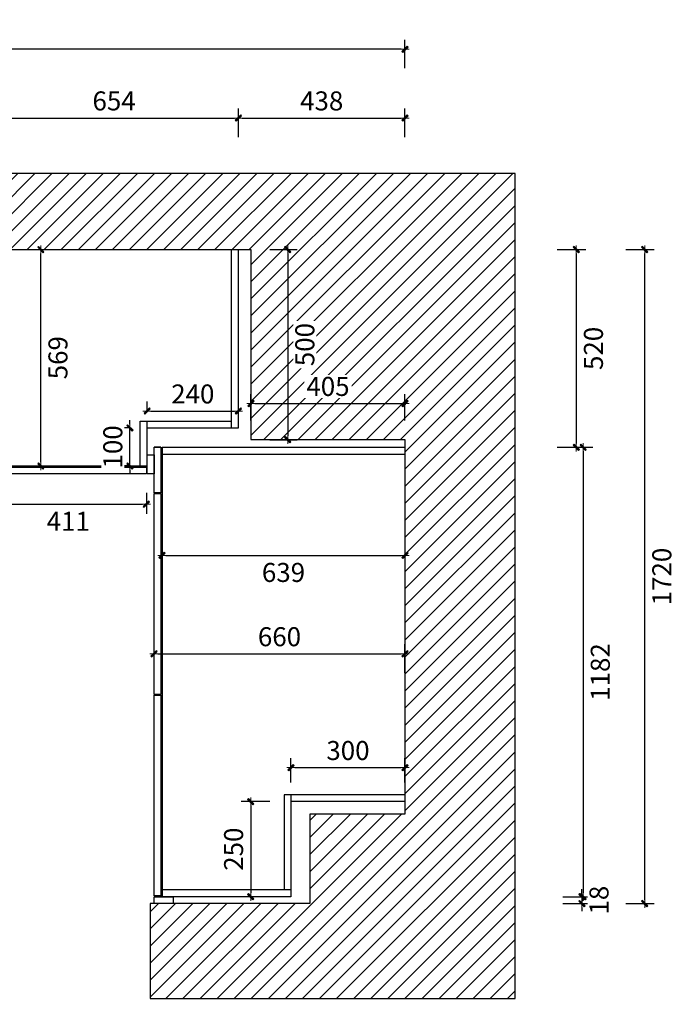
# Model space of a CAD drawing. Units: millimetres. Extents: x 898860 to 913131, y -64395 to -58354.
# Drawn here: x 901235 to 902957, y -60977 to -58387 of the extents above; entities that cross this region are included whole.
import ezdxf

# ---------------------------------------------------------------- set-up
doc = ezdxf.new("R2010")
doc.units = ezdxf.units.MM
doc.layers.add('HAT【填充】', color=250, linetype='Continuous')
doc.styles.add('CCD_DIM', font='ARCHS.SHX')
doc.dimstyles.new('留白1：15', dxfattribs={"dimscale": 50, "dimtxt": 1.2, "dimasz": 0.2, "dimexe": 0.5, "dimexo": 1, "dimgap": 0.4, "dimtad": 2, "dimdec": 0, "dimrnd": 0.1, "dimdsep": 46, "dimtxsty": 'CCD_DIM', "dimblk": 'WS-cj', "dimcen": 1, "dimclrd": 44, "dimclre": 44, "dimclrt": 50, "dimadec": 1, "dimazin": 2, "dimtfac": 1, "dimtdec": 0, "dimtix": 1, "dimtmove": 2, "dimatfit": 3, "dimldrblk": '箭头', "dimfxl": 1.2, "dimfxlon": 1, "dimtolj": 1, "dimarcsym": 0})

# ---------------------------------------------------------------- blocks, each defined once
blk = doc.blocks.new('WS-cj')
blk.add_hatch(color=2).paths.add_polyline_path([(0.59, 0.82), (-0.82, -0.59), (-0.59, -0.82), (0.82, 0.59)])
at = {"color": 2, "linetype": 'ByBlock', "lineweight": 0}
for p, q in [((-1.1, 0), (0, 0)), ((0, 0), (1.1, 0))]:
    blk.add_line(p, q, dxfattribs=at)
at = {"color": 2}
blk.add_lwpolyline([(0.59, 0.82), (-0.82, -0.59), (-0.59, -0.82), (0.82, 0.59)], close=True, dxfattribs=at)
blk = doc.blocks.new('*D193')
at = {"layer": 'Defpoints', "color": 0, "transparency": 16777216}
for p in [(901810.6, -58645.8), (901810.6, -59416.5), (901156.6, -59461.8)]:
    blk.add_point(p, dxfattribs=at)
at = {"layer": 'HAT【填充】', "color": 44, "lineweight": -2, "transparency": 16777216}
for p, q in [((901156.6, -58695.8), (901156.6, -58620.8)), ((901810.6, -58695.8), (901810.6, -58620.8))]:
    blk.add_line(p, q, dxfattribs=at)
at = {"layer": 'HAT【填充】', "color": 44, "linetype": 'Continuous', "lineweight": -2, "transparency": 16777216}
blk.add_line((901166.6, -58645.8), (901800.6, -58645.8), dxfattribs=at)
at = {"layer": 'HAT【填充】', "color": 44, "lineweight": -2, "transparency": 16777216, "xscale": 10, "yscale": 10, "zscale": 10, "rotation": 180}
blk.add_blockref('WS-cj', (901156.6, -58645.8), dxfattribs=at)
at = {"layer": 'HAT【填充】', "color": 44, "lineweight": -2, "transparency": 16777216, "xscale": 10, "yscale": 10, "zscale": 10}
blk.add_blockref('WS-cj', (901810.6, -58645.8), dxfattribs=at)
at = {"layer": 'HAT【填充】', "color": 50, "transparency": 16777216, "insert": (901483.6, -58600.8), "char_height": 50, "attachment_point": 5, "style": 'CCD_DIM', "bg_fill": 3, "box_fill_scale": 1.1, "bg_fill_color": 256, "bg_fill_true_color": 13158600, "bg_fill_transparency": 0}
blk.add_mtext('\\A1;654', dxfattribs=at)
blk = doc.blocks.new('箭头')
at = {"color": 50}
for p, q in [((-0.37, 0), (-2.13, 0)), ((-1.44, 1.15), (-1.09, 1.44)), ((-1.44, 1.15), (-0.37, 0)), ((-1.44, -1.15), (-0.37, 0)), ((-1.09, 1.44), (0, 0)), ((-1.09, -1.44), (0, 0)), ((-1.44, -1.15), (-1.09, -1.44))]:
    blk.add_line(p, q, dxfattribs=at)
for points in [[(-1.44, 1.15), (-1.09, 1.44), (-0.37, 0), (0, 0)], [(-1.44, -1.15), (-1.09, -1.44), (-0.37, 0), (0, 0)]]:
    blk.add_solid(points, dxfattribs=at)
blk = doc.blocks.new('*D194')
at = {"layer": 'Defpoints', "color": 0, "transparency": 16777216}
for p in [(902248.6, -58645.8), (901810.6, -59460.7), (902248.6, -59491.7)]:
    blk.add_point(p, dxfattribs=at)
at = {"layer": 'HAT【填充】', "color": 44, "lineweight": -2, "transparency": 16777216}
for p, q in [((901810.6, -58695.8), (901810.6, -58620.8)), ((902248.6, -58695.8), (902248.6, -58620.8))]:
    blk.add_line(p, q, dxfattribs=at)
at = {"layer": 'HAT【填充】', "color": 44, "linetype": 'Continuous', "lineweight": -2, "transparency": 16777216}
blk.add_line((901820.6, -58645.8), (902238.6, -58645.8), dxfattribs=at)
at = {"layer": 'HAT【填充】', "color": 44, "lineweight": -2, "transparency": 16777216, "xscale": 10, "yscale": 10, "zscale": 10, "rotation": 180}
blk.add_blockref('WS-cj', (901810.6, -58645.8), dxfattribs=at)
at = {"layer": 'HAT【填充】', "color": 44, "lineweight": -2, "transparency": 16777216, "xscale": 10, "yscale": 10, "zscale": 10}
blk.add_blockref('WS-cj', (902248.6, -58645.8), dxfattribs=at)
at = {"layer": 'HAT【填充】', "color": 50, "transparency": 16777216, "insert": (902029.6, -58600.8), "char_height": 50, "attachment_point": 5, "style": 'CCD_DIM', "bg_fill": 3, "box_fill_scale": 1.1, "bg_fill_color": 256, "bg_fill_true_color": 13158600, "bg_fill_transparency": 0}
blk.add_mtext('\\A1;438', dxfattribs=at)
blk = doc.blocks.new('*D195')
at = {"layer": 'Defpoints', "color": 0, "transparency": 16777216}
for p in [(899338.6, -58465), (899338.6, -59666.3), (902248.6, -59666.3)]:
    blk.add_point(p, dxfattribs=at)
at = {"layer": 'HAT【填充】', "color": 44, "lineweight": -2, "transparency": 16777216}
for p, q in [((899338.6, -58515), (899338.6, -58440)), ((902248.6, -58515), (902248.6, -58440))]:
    blk.add_line(p, q, dxfattribs=at)
at = {"layer": 'HAT【填充】', "color": 44, "linetype": 'Continuous', "lineweight": -2, "transparency": 16777216}
blk.add_line((902238.6, -58465), (899348.6, -58465), dxfattribs=at)
at = {"layer": 'HAT【填充】', "color": 44, "lineweight": -2, "transparency": 16777216, "xscale": 10, "yscale": 10, "zscale": 10, "rotation": 180}
blk.add_blockref('WS-cj', (899338.6, -58465), dxfattribs=at)
at = {"layer": 'HAT【填充】', "color": 44, "lineweight": -2, "transparency": 16777216, "xscale": 10, "yscale": 10, "zscale": 10}
blk.add_blockref('WS-cj', (902248.6, -58465), dxfattribs=at)
at = {"layer": 'HAT【填充】', "color": 50, "transparency": 16777216, "insert": (900769.6, -58420), "char_height": 50, "attachment_point": 5, "style": 'CCD_DIM', "bg_fill": 3, "box_fill_scale": 1.1, "bg_fill_color": 256, "bg_fill_true_color": 13158600, "bg_fill_transparency": 0}
blk.add_mtext('\\A1;2910', dxfattribs=at)
blk = doc.blocks.new('*D196')
at = {"layer": 'Defpoints', "color": 0, "transparency": 16777216}
for p in [(901663, -58991.7), (901597.6, -59511.7), (902699.2, -59511.7)]:
    blk.add_point(p, dxfattribs=at)
at = {"layer": 'HAT【填充】', "color": 44, "lineweight": -2, "transparency": 16777216}
for p, q in [((902649.2, -58991.7), (902724.2, -58991.7)), ((902649.2, -59511.7), (902724.2, -59511.7))]:
    blk.add_line(p, q, dxfattribs=at)
at = {"layer": 'HAT【填充】', "color": 44, "linetype": 'Continuous', "lineweight": -2, "transparency": 16777216}
blk.add_line((902699.2, -59001.7), (902699.2, -59501.7), dxfattribs=at)
at = {"layer": 'HAT【填充】', "color": 44, "lineweight": -2, "transparency": 16777216, "xscale": 10, "yscale": 10, "zscale": 10}
for p, rotation in [((902699.2, -58991.7), 90), ((902699.2, -59511.7), 270)]:
    blk.add_blockref('WS-cj', p, dxfattribs=dict(at, rotation=rotation))
at = {"layer": 'HAT【填充】', "color": 50, "transparency": 16777216, "insert": (902744.2, -59251.7), "char_height": 50, "attachment_point": 5, "rotation": 90, "style": 'CCD_DIM', "bg_fill": 3, "box_fill_scale": 1.1, "bg_fill_color": 256, "bg_fill_true_color": 13158600, "bg_fill_transparency": 0}
blk.add_mtext('\\A1;520', dxfattribs=at)
blk = doc.blocks.new('*D197')
at = {"layer": 'Defpoints', "color": 0, "transparency": 16777216}
for p in [(902034.1, -59511.7), (901948.6, -60693.7), (902717.2, -60693.7)]:
    blk.add_point(p, dxfattribs=at)
at = {"layer": 'HAT【填充】', "color": 44, "lineweight": -2, "transparency": 16777216}
for p, q in [((902667.2, -59511.7), (902742.2, -59511.7)), ((902667.2, -60693.7), (902742.2, -60693.7))]:
    blk.add_line(p, q, dxfattribs=at)
at = {"layer": 'HAT【填充】', "color": 44, "linetype": 'Continuous', "lineweight": -2, "transparency": 16777216}
blk.add_line((902717.2, -59521.7), (902717.2, -60683.7), dxfattribs=at)
at = {"layer": 'HAT【填充】', "color": 44, "lineweight": -2, "transparency": 16777216, "xscale": 10, "yscale": 10, "zscale": 10}
for p, rotation in [((902717.2, -59511.7), 90), ((902717.2, -60693.7), 270)]:
    blk.add_blockref('WS-cj', p, dxfattribs=dict(at, rotation=rotation))
at = {"layer": 'HAT【填充】', "color": 50, "transparency": 16777216, "insert": (902762.2, -60102.7), "char_height": 50, "attachment_point": 5, "rotation": 90, "style": 'CCD_DIM', "bg_fill": 3, "box_fill_scale": 1.1, "bg_fill_color": 256, "bg_fill_true_color": 13158600, "bg_fill_transparency": 0}
blk.add_mtext('\\A1;1182', dxfattribs=at)
blk = doc.blocks.new('*D198')
at = {"layer": 'Defpoints', "color": 0, "transparency": 16777216}
for p in [(901719.5, -60693.7), (901788.6, -60711.7), (902713.8, -60711.7)]:
    blk.add_point(p, dxfattribs=at)
at = {"layer": 'HAT【填充】', "color": 44, "lineweight": -2, "transparency": 16777216}
for p, q in [((902663.8, -60693.7), (902738.8, -60693.7)), ((902663.8, -60711.7), (902738.8, -60711.7))]:
    blk.add_line(p, q, dxfattribs=at)
at = {"layer": 'HAT【填充】', "color": 44, "linetype": 'Continuous', "lineweight": -2, "transparency": 16777216}
for p, q in [((902713.8, -60683.7), (902713.8, -60673.7)), ((902713.8, -60693.7), (902713.8, -60711.7)), ((902713.8, -60721.7), (902713.8, -60731.7))]:
    blk.add_line(p, q, dxfattribs=at)
at = {"layer": 'HAT【填充】', "color": 44, "lineweight": -2, "transparency": 16777216, "xscale": 10, "yscale": 10, "zscale": 10}
for p, rotation in [((902713.8, -60693.7), 270), ((902713.8, -60711.7), 90)]:
    blk.add_blockref('WS-cj', p, dxfattribs=dict(at, rotation=rotation))
at = {"layer": 'HAT【填充】', "color": 50, "transparency": 16777216, "insert": (902758.8, -60702.7), "char_height": 50, "attachment_point": 5, "rotation": 90, "style": 'CCD_DIM', "bg_fill": 3, "box_fill_scale": 1.1, "bg_fill_color": 256, "bg_fill_true_color": 13158600, "bg_fill_transparency": 0}
blk.add_mtext('\\A1;18', dxfattribs=at)
blk = doc.blocks.new('*D199')
at = {"layer": 'Defpoints', "color": 0, "transparency": 16777216}
for p in [(901588.6, -58991.7), (902879, -58991.7), (901588.6, -60711.7)]:
    blk.add_point(p, dxfattribs=at)
at = {"layer": 'HAT【填充】', "color": 44, "lineweight": -2, "transparency": 16777216}
for p, q in [((902829, -58991.7), (902904, -58991.7)), ((902829, -60711.7), (902904, -60711.7))]:
    blk.add_line(p, q, dxfattribs=at)
at = {"layer": 'HAT【填充】', "color": 44, "linetype": 'Continuous', "lineweight": -2, "transparency": 16777216}
blk.add_line((902879, -60701.7), (902879, -59001.7), dxfattribs=at)
at = {"layer": 'HAT【填充】', "color": 44, "lineweight": -2, "transparency": 16777216, "xscale": 10, "yscale": 10, "zscale": 10}
for p, rotation in [((902879, -58991.7), 90), ((902879, -60711.7), 270)]:
    blk.add_blockref('WS-cj', p, dxfattribs=dict(at, rotation=rotation))
at = {"layer": 'HAT【填充】', "color": 50, "transparency": 16777216, "insert": (902924, -59851.7), "char_height": 50, "attachment_point": 5, "rotation": 90, "style": 'CCD_DIM', "bg_fill": 3, "box_fill_scale": 1.1, "bg_fill_color": 256, "bg_fill_true_color": 13158600, "bg_fill_transparency": 0}
blk.add_mtext('\\A1;1720', dxfattribs=at)
blk = doc.blocks.new('*D180')
at = {"layer": 'Defpoints', "color": 0, "transparency": 16777216}
for p in [(901948.6, -60443.7), (901842.9, -60693.7), (901948.6, -60693.7)]:
    blk.add_point(p, dxfattribs=at)
at = {"layer": 'HAT【填充】', "color": 44, "lineweight": -2, "transparency": 16777216}
for p, q in [((901892.9, -60443.7), (901817.9, -60443.7)), ((901892.9, -60693.7), (901817.9, -60693.7))]:
    blk.add_line(p, q, dxfattribs=at)
at = {"layer": 'HAT【填充】', "color": 44, "linetype": 'Continuous', "lineweight": -2, "transparency": 16777216}
blk.add_line((901842.9, -60453.7), (901842.9, -60683.7), dxfattribs=at)
at = {"layer": 'HAT【填充】', "color": 44, "lineweight": -2, "transparency": 16777216, "xscale": 10, "yscale": 10, "zscale": 10}
for p, rotation in [((901842.9, -60443.7), 90), ((901842.9, -60693.7), 270)]:
    blk.add_blockref('WS-cj', p, dxfattribs=dict(at, rotation=rotation))
at = {"layer": 'HAT【填充】', "color": 50, "transparency": 16777216, "insert": (901797.9, -60568.7), "char_height": 50, "attachment_point": 5, "rotation": 90, "style": 'CCD_DIM', "bg_fill": 3, "box_fill_scale": 1.1, "bg_fill_color": 256, "bg_fill_true_color": 13158600, "bg_fill_transparency": 0}
blk.add_mtext('\\A1;250', dxfattribs=at)
blk = doc.blocks.new('*D171')
at = {"layer": 'Defpoints', "color": 0, "transparency": 16777216}
for p in [(902248.6, -60354.2), (901948.6, -60443.7), (902248.6, -60443.7)]:
    blk.add_point(p, dxfattribs=at)
at = {"layer": 'HAT【填充】', "color": 44, "lineweight": -2, "transparency": 16777216}
for p, q in [((901948.6, -60393.7), (901948.6, -60329.2)), ((902248.6, -60393.7), (902248.6, -60329.2))]:
    blk.add_line(p, q, dxfattribs=at)
at = {"layer": 'HAT【填充】', "color": 44, "linetype": 'Continuous', "lineweight": -2, "transparency": 16777216}
blk.add_line((901958.6, -60354.2), (902238.6, -60354.2), dxfattribs=at)
at = {"layer": 'HAT【填充】', "color": 44, "lineweight": -2, "transparency": 16777216, "xscale": 10, "yscale": 10, "zscale": 10, "rotation": 180}
blk.add_blockref('WS-cj', (901948.6, -60354.2), dxfattribs=at)
at = {"layer": 'HAT【填充】', "color": 44, "lineweight": -2, "transparency": 16777216, "xscale": 10, "yscale": 10, "zscale": 10}
blk.add_blockref('WS-cj', (902248.6, -60354.2), dxfattribs=at)
at = {"layer": 'HAT【填充】', "color": 50, "transparency": 16777216, "insert": (902098.6, -60309.2), "char_height": 50, "attachment_point": 5, "style": 'CCD_DIM', "bg_fill": 3, "box_fill_scale": 1.1, "bg_fill_color": 256, "bg_fill_true_color": 13158600, "bg_fill_transparency": 0}
blk.add_mtext('\\A1;300', dxfattribs=at)
blk = doc.blocks.new('*D181')
at = {"layer": 'Defpoints', "color": 0, "transparency": 16777216}
for p in [(901525.2, -59460.7), (901570.6, -59460.7), (901570.6, -59560.7)]:
    blk.add_point(p, dxfattribs=at)
at = {"layer": 'HAT【填充】', "color": 44, "linetype": 'Continuous', "lineweight": -2, "transparency": 16777216}
for p, q in [((901525.2, -59450.7), (901525.2, -59440.7)), ((901525.2, -59560.7), (901525.2, -59460.7)), ((901525.2, -59570.7), (901525.2, -59580.7))]:
    blk.add_line(p, q, dxfattribs=at)
at = {"layer": 'HAT【填充】', "color": 44, "lineweight": -2, "transparency": 16777216}
for p, q in [((901525.2, -59460.7), (901500.2, -59460.7)), ((901525.2, -59560.7), (901500.2, -59560.7))]:
    blk.add_line(p, q, dxfattribs=at)
at = {"layer": 'HAT【填充】', "color": 44, "lineweight": -2, "transparency": 16777216, "xscale": 10, "yscale": 10, "zscale": 10}
for p, rotation in [((901525.2, -59460.7), 270), ((901525.2, -59560.7), 90)]:
    blk.add_blockref('WS-cj', p, dxfattribs=dict(at, rotation=rotation))
at = {"layer": 'HAT【填充】', "color": 50, "transparency": 16777216, "insert": (901480.2, -59510.7), "char_height": 50, "attachment_point": 5, "rotation": 90, "style": 'CCD_DIM', "bg_fill": 3, "box_fill_scale": 1.1, "bg_fill_color": 256, "bg_fill_true_color": 13158600, "bg_fill_transparency": 0}
blk.add_mtext('\\A1;100', dxfattribs=at)
blk = doc.blocks.new('*D172')
at = {"layer": 'Defpoints', "color": 0, "transparency": 16777216}
for p in [(901810.6, -59416.5), (901570.6, -59460.7), (901810.6, -59460.7)]:
    blk.add_point(p, dxfattribs=at)
at = {"layer": 'HAT【填充】', "color": 44, "lineweight": -2, "transparency": 16777216}
for p, q in [((901570.6, -59416.5), (901570.6, -59391.5)), ((901810.6, -59416.5), (901810.6, -59391.5))]:
    blk.add_line(p, q, dxfattribs=at)
at = {"layer": 'HAT【填充】', "color": 44, "linetype": 'Continuous', "lineweight": -2, "transparency": 16777216}
blk.add_line((901580.6, -59416.5), (901800.6, -59416.5), dxfattribs=at)
at = {"layer": 'HAT【填充】', "color": 44, "lineweight": -2, "transparency": 16777216, "xscale": 10, "yscale": 10, "zscale": 10, "rotation": 180}
blk.add_blockref('WS-cj', (901570.6, -59416.5), dxfattribs=at)
at = {"layer": 'HAT【填充】', "color": 44, "lineweight": -2, "transparency": 16777216, "xscale": 10, "yscale": 10, "zscale": 10}
blk.add_blockref('WS-cj', (901810.6, -59416.5), dxfattribs=at)
at = {"layer": 'HAT【填充】', "color": 50, "transparency": 16777216, "insert": (901690.6, -59371.5), "char_height": 50, "attachment_point": 5, "style": 'CCD_DIM', "bg_fill": 3, "box_fill_scale": 1.1, "bg_fill_color": 256, "bg_fill_true_color": 13158600, "bg_fill_transparency": 0}
blk.add_mtext('\\A1;240', dxfattribs=at)
blk = doc.blocks.new('*D182')
at = {"layer": 'Defpoints', "color": 0, "transparency": 16777216}
for p in [(902248.6, -59396.7), (901843.6, -59491.7), (902248.6, -59491.7)]:
    blk.add_point(p, dxfattribs=at)
at = {"layer": 'HAT【填充】', "color": 44, "lineweight": -2, "transparency": 16777216}
for p, q in [((901843.6, -59441.7), (901843.6, -59371.7)), ((902248.6, -59441.7), (902248.6, -59371.7))]:
    blk.add_line(p, q, dxfattribs=at)
at = {"layer": 'HAT【填充】', "color": 44, "linetype": 'Continuous', "lineweight": -2, "transparency": 16777216}
blk.add_line((901853.6, -59396.7), (902238.6, -59396.7), dxfattribs=at)
at = {"layer": 'HAT【填充】', "color": 44, "lineweight": -2, "transparency": 16777216, "xscale": 10, "yscale": 10, "zscale": 10, "rotation": 180}
blk.add_blockref('WS-cj', (901843.6, -59396.7), dxfattribs=at)
at = {"layer": 'HAT【填充】', "color": 44, "lineweight": -2, "transparency": 16777216, "xscale": 10, "yscale": 10, "zscale": 10}
blk.add_blockref('WS-cj', (902248.6, -59396.7), dxfattribs=at)
at = {"layer": 'HAT【填充】', "color": 50, "transparency": 16777216, "insert": (902046.1, -59351.7), "char_height": 50, "attachment_point": 5, "style": 'CCD_DIM', "bg_fill": 3, "box_fill_scale": 1.1, "bg_fill_color": 256, "bg_fill_true_color": 13158600, "bg_fill_transparency": 0}
blk.add_mtext('\\A1;405', dxfattribs=at)
blk = doc.blocks.new('*D183')
at = {"layer": 'Defpoints', "color": 0, "transparency": 16777216}
for p in [(901843.6, -58991.7), (901843.6, -59491.7), (901940.2, -59491.7)]:
    blk.add_point(p, dxfattribs=at)
at = {"layer": 'HAT【填充】', "color": 44, "lineweight": -2, "transparency": 16777216}
for p, q in [((901893.6, -58991.7), (901965.2, -58991.7)), ((901893.6, -59491.7), (901965.2, -59491.7))]:
    blk.add_line(p, q, dxfattribs=at)
at = {"layer": 'HAT【填充】', "color": 44, "linetype": 'Continuous', "lineweight": -2, "transparency": 16777216}
blk.add_line((901940.2, -59001.7), (901940.2, -59481.7), dxfattribs=at)
at = {"layer": 'HAT【填充】', "color": 44, "lineweight": -2, "transparency": 16777216, "xscale": 10, "yscale": 10, "zscale": 10}
for p, rotation in [((901940.2, -58991.7), 90), ((901940.2, -59491.7), 270)]:
    blk.add_blockref('WS-cj', p, dxfattribs=dict(at, rotation=rotation))
at = {"layer": 'HAT【填充】', "color": 50, "transparency": 16777216, "insert": (901985.2, -59241.7), "char_height": 50, "attachment_point": 5, "rotation": 90, "style": 'CCD_DIM', "bg_fill": 3, "box_fill_scale": 1.1, "bg_fill_color": 256, "bg_fill_true_color": 13158600, "bg_fill_transparency": 0}
blk.add_mtext('\\A1;500', dxfattribs=at)
blk = doc.blocks.new('*D184')
at = {"layer": 'Defpoints', "color": 0, "transparency": 16777216}
for p in [(902248.6, -60054.9), (901588.6, -60321.8), (902248.6, -60321.8)]:
    blk.add_point(p, dxfattribs=at)
at = {"layer": 'HAT【填充】', "color": 44, "lineweight": -2, "transparency": 16777216}
for p, q in [((901588.6, -60104.9), (901588.6, -60029.9)), ((902248.6, -60104.9), (902248.6, -60029.9))]:
    blk.add_line(p, q, dxfattribs=at)
at = {"layer": 'HAT【填充】', "color": 44, "linetype": 'Continuous', "lineweight": -2, "transparency": 16777216}
blk.add_line((901598.6, -60054.9), (902238.6, -60054.9), dxfattribs=at)
at = {"layer": 'HAT【填充】', "color": 44, "lineweight": -2, "transparency": 16777216, "xscale": 10, "yscale": 10, "zscale": 10, "rotation": 180}
blk.add_blockref('WS-cj', (901588.6, -60054.9), dxfattribs=at)
at = {"layer": 'HAT【填充】', "color": 44, "lineweight": -2, "transparency": 16777216, "xscale": 10, "yscale": 10, "zscale": 10}
blk.add_blockref('WS-cj', (902248.6, -60054.9), dxfattribs=at)
at = {"layer": 'HAT【填充】', "color": 50, "transparency": 16777216, "insert": (901918.6, -60009.9), "char_height": 50, "attachment_point": 5, "style": 'CCD_DIM', "bg_fill": 3, "box_fill_scale": 1.1, "bg_fill_color": 256, "bg_fill_true_color": 13158600, "bg_fill_transparency": 0}
blk.add_mtext('\\A1;660', dxfattribs=at)
blk = doc.blocks.new('*D185')
at = {"layer": 'Defpoints', "color": 0, "transparency": 16777216}
for p in [(901157.6, -59581.7), (901568.6, -59581.7), (901568.6, -59661.4)]:
    blk.add_point(p, dxfattribs=at)
at = {"layer": 'HAT【填充】', "color": 44, "lineweight": -2, "transparency": 16777216}
for p, q in [((901157.6, -59631.7), (901157.6, -59686.4)), ((901568.6, -59631.7), (901568.6, -59686.4))]:
    blk.add_line(p, q, dxfattribs=at)
at = {"layer": 'HAT【填充】', "color": 44, "linetype": 'Continuous', "lineweight": -2, "transparency": 16777216}
blk.add_line((901167.6, -59661.4), (901558.6, -59661.4), dxfattribs=at)
at = {"layer": 'HAT【填充】', "color": 44, "lineweight": -2, "transparency": 16777216, "xscale": 10, "yscale": 10, "zscale": 10, "rotation": 180}
blk.add_blockref('WS-cj', (901157.6, -59661.4), dxfattribs=at)
at = {"layer": 'HAT【填充】', "color": 44, "lineweight": -2, "transparency": 16777216, "xscale": 10, "yscale": 10, "zscale": 10}
blk.add_blockref('WS-cj', (901568.6, -59661.4), dxfattribs=at)
at = {"layer": 'HAT【填充】', "color": 50, "transparency": 16777216, "insert": (901363.1, -59706.4), "char_height": 50, "attachment_point": 5, "style": 'CCD_DIM', "bg_fill": 3, "box_fill_scale": 1.1, "bg_fill_color": 256, "bg_fill_true_color": 13158600, "bg_fill_transparency": 0}
blk.add_mtext('\\A1;411', dxfattribs=at)
blk = doc.blocks.new('*D186')
at = {"layer": 'Defpoints', "color": 0, "transparency": 16777216}
for p in [(901609.6, -59771.4), (902248.6, -59771.4), (902248.6, -59795.9)]:
    blk.add_point(p, dxfattribs=at)
at = {"layer": 'HAT【填充】', "color": 44, "lineweight": -2, "transparency": 16777216}
for p, q in [((901609.6, -59795.9), (901609.6, -59820.9)), ((902248.6, -59795.9), (902248.6, -59820.9))]:
    blk.add_line(p, q, dxfattribs=at)
at = {"layer": 'HAT【填充】', "color": 44, "linetype": 'Continuous', "lineweight": -2, "transparency": 16777216}
blk.add_line((901619.6, -59795.9), (902238.6, -59795.9), dxfattribs=at)
at = {"layer": 'HAT【填充】', "color": 44, "lineweight": -2, "transparency": 16777216, "xscale": 10, "yscale": 10, "zscale": 10, "rotation": 180}
blk.add_blockref('WS-cj', (901609.6, -59795.9), dxfattribs=at)
at = {"layer": 'HAT【填充】', "color": 44, "lineweight": -2, "transparency": 16777216, "xscale": 10, "yscale": 10, "zscale": 10}
blk.add_blockref('WS-cj', (902248.6, -59795.9), dxfattribs=at)
at = {"layer": 'HAT【填充】', "color": 50, "transparency": 16777216, "insert": (901929.1, -59840.9), "char_height": 50, "attachment_point": 5, "style": 'CCD_DIM', "bg_fill": 3, "box_fill_scale": 1.1, "bg_fill_color": 256, "bg_fill_true_color": 13158600, "bg_fill_transparency": 0}
blk.add_mtext('\\A1;639', dxfattribs=at)
blk = doc.blocks.new('*D188')
at = {"layer": 'Defpoints', "color": 0, "transparency": 16777216}
for p in [(901263.5, -58991.7), (901291, -58991.7), (901263.5, -59560.7)]:
    blk.add_point(p, dxfattribs=at)
at = {"layer": 'HAT【填充】', "color": 44, "lineweight": -2, "transparency": 16777216}
for p, q in [((901291, -58991.7), (901316, -58991.7)), ((901291, -59560.7), (901316, -59560.7))]:
    blk.add_line(p, q, dxfattribs=at)
at = {"layer": 'HAT【填充】', "color": 44, "linetype": 'Continuous', "lineweight": -2, "transparency": 16777216}
blk.add_line((901291, -59550.7), (901291, -59001.7), dxfattribs=at)
at = {"layer": 'HAT【填充】', "color": 44, "lineweight": -2, "transparency": 16777216, "xscale": 10, "yscale": 10, "zscale": 10}
for p, rotation in [((901291, -58991.7), 90), ((901291, -59560.7), 270)]:
    blk.add_blockref('WS-cj', p, dxfattribs=dict(at, rotation=rotation))
at = {"layer": 'HAT【填充】', "color": 50, "transparency": 16777216, "insert": (901336, -59276.2), "char_height": 50, "attachment_point": 5, "rotation": 90, "style": 'CCD_DIM', "bg_fill": 3, "box_fill_scale": 1.1, "bg_fill_color": 256, "bg_fill_true_color": 13158600, "bg_fill_transparency": 0}
blk.add_mtext('\\A1;569', dxfattribs=at)

msp = doc.modelspace()

# ---------------------------------------------------------------- hatches: boundary and pattern name
h = msp.add_hatch()
h.set_pattern_fill('ANSI31', color=8, scale=10)
h.set_pattern_definition([(45, (7118.355, 350.38), (-22.4506403, 22.4506403), [])])
h.paths.add_polyline_path([(902538.61, -58991.66), (902538.61, -58791.66), (899338.61, -58791.66), (899138.61, -58791.66), (899138.61, -60976.66), (899338.61, -60976.66), (899338.61, -58991.66), (901843.61, -58991.66), (901843.61, -59491.66), (902248.61, -59491.66), (902248.61, -60476.66), (901998.61, -60476.66), (901998.61, -60711.66), (901578.61, -60711.66), (901578.61, -60961.66), (902338.61, -60961.66), (902538.61, -60961.66)])

# ---------------------------------------------------------------- linework, layer by layer
at = {"layer": 'HAT【填充】', "color": 1}
for p, q in [((902538.61, -58791.66), (899338.61, -58791.66)), ((902538.61, -58991.66), (902538.61, -58791.66)), ((899338.61, -58991.66), (901843.61, -58991.66)), ((901843.61, -58991.66), (901843.61, -59491.66)), ((902538.61, -60961.66), (902538.61, -58991.66)), ((901843.61, -59491.66), (902248.61, -59491.66)), ((902248.61, -59491.66), (902248.61, -60476.66)), ((901570.61, -59531.66), (901588.61, -59531.66)), ((901606.61, -59511.66), (901588.61, -59511.66)), ((901606.61, -59631.66), (901588.61, -59631.66)), ((901606.61, -59633.66), (901588.61, -59633.66)), ((902248.61, -60476.66), (901998.61, -60476.66)), ((901998.61, -60476.66), (901998.61, -60711.66)), ((901638.61, -60693.66), (901638.61, -60711.66)), ((901998.61, -60711.66), (901578.61, -60711.66)), ((901578.61, -60711.66), (901578.61, -60961.66)), ((901578.61, -60961.66), (902338.61, -60961.66)), ((902338.61, -60961.66), (902538.61, -60961.66))]:
    msp.add_line(p, q, dxfattribs=at)
at = {"layer": 'HAT【填充】', "color": 8}
for p, q in [((901792.61, -59460.66), (901792.61, -58991.66)), ((901810.61, -59460.66), (901810.61, -58991.66)), ((901552.61, -59442.66), (901792.61, -59442.66)), ((901552.61, -59560.66), (901552.61, -59442.66)), ((901570.61, -59581.66), (901570.61, -59442.66)), ((901570.61, -59460.66), (901810.61, -59460.66)), ((901609.61, -59511.66), (902248.61, -59511.66)), ((901609.61, -59511.66), (901609.61, -60693.66)), ((901609.61, -59529.66), (902248.61, -59529.66)), ((899356.61, -59560.66), (901570.61, -59560.66)), ((902248.61, -60425.66), (901930.61, -60425.66)), ((901930.61, -60425.66), (901930.61, -60675.66)), ((901948.61, -60425.66), (901948.61, -60693.66)), ((902248.61, -60443.66), (901948.61, -60443.66)), ((901948.61, -60693.66), (901588.61, -60693.66)), ((901948.61, -60675.66), (901609.61, -60675.66))]:
    msp.add_line(p, q, dxfattribs=at)
at = {"layer": 'HAT【填充】', "color": 1}
for points in [[(901570.61, -59531.66), (901588.61, -59531.66), (901588.61, -59581.66), (901570.61, -59581.66)], [(901588.61, -59511.66), (901606.61, -59511.66), (901606.61, -59631.66), (901588.61, -59631.66)], [(901157.61, -59563.66), (901568.61, -59563.66), (901568.61, -59581.66), (901157.61, -59581.66)], [(901588.61, -59633.66), (901606.61, -59633.66), (901606.61, -60161.66), (901588.61, -60161.66)], [(901588.61, -60163.66), (901606.61, -60163.66), (901606.61, -60691.66), (901588.61, -60691.66)], [(901588.61, -60693.66), (901638.61, -60693.66), (901638.61, -60711.66), (901588.61, -60711.66)]]:
    msp.add_lwpolyline(points, close=True, dxfattribs=at)

# ---------------------------------------------------------------- next in the draw order: dimensions: what is measured, and where the dimension line sits
dim = msp.add_linear_dim(base=(901810.61, -58645.76), p1=(901156.61, -59461.8), p2=(901810.61, -59416.46), dimstyle='留白1：15', override={"dimtxt": 1, "dimfxl": 1, "dimtfill": 1, "dimarcsym": 1}, dxfattribs=at)
dim.commit()
dim.dimension.update_dxf_attribs({"geometry": '*D193', "text_midpoint": (901483.61, -58600.76)})

# ---------------------------------------------------------------- next in the draw order: dimensions: what is measured, and where the dimension line sits
dim = msp.add_linear_dim(base=(902248.61, -58645.76), p1=(901810.61, -59460.66), p2=(902248.61, -59491.66), dimstyle='留白1：15', override={"dimtxt": 1, "dimfxl": 1, "dimtfill": 1, "dimarcsym": 1}, dxfattribs=at)
dim.commit()
dim.dimension.update_dxf_attribs({"geometry": '*D194', "text_midpoint": (902029.61, -58600.76)})

# ---------------------------------------------------------------- next in the draw order: dimensions: what is measured, and where the dimension line sits
dim = msp.add_linear_dim(base=(899338.61, -58464.98), p1=(902248.61, -59666.3), p2=(899338.61, -59666.3), dimstyle='留白1：15', override={"dimtxt": 1, "dimfxl": 1, "dimtfill": 1, "dimarcsym": 1}, dxfattribs=at)
dim.commit()
dim.dimension.update_dxf_attribs({"geometry": '*D195', "text_midpoint": (900769.61, -58419.98), "dimtype": 160})

# ---------------------------------------------------------------- next in the draw order: dimensions: what is measured, and where the dimension line sits
for base, p1, p2, picture, middle in [((902699.2, -59511.66), (901663.02, -58991.66), (901597.61, -59511.66), '*D196', (902744.2, -59251.66)), ((901525.16, -59460.66), (901570.61, -59560.66), (901570.61, -59460.66), '*D181', (901480.16, -59510.66))]:
    dim = msp.add_linear_dim(base=base, p1=p1, p2=p2, angle=90, dimstyle='留白1：15', override={"dimtxt": 1, "dimfxl": 1, "dimtfill": 1, "dimarcsym": 1}, dxfattribs=at)
    dim.commit()
    dim.dimension.update_dxf_attribs({"geometry": picture, "text_midpoint": middle})

# ---------------------------------------------------------------- next in the draw order: dimensions: what is measured, and where the dimension line sits
dim = msp.add_linear_dim(base=(902717.2, -60693.66), p1=(902034.11, -59511.66), p2=(901948.61, -60693.66), angle=90, dimstyle='留白1：15', override={"dimtxt": 1, "dimfxl": 1, "dimtfill": 1, "dimarcsym": 1}, dxfattribs=at)
dim.commit()
dim.dimension.update_dxf_attribs({"geometry": '*D197', "text_midpoint": (902762.2, -60102.66)})

# ---------------------------------------------------------------- next in the draw order: dimensions: what is measured, and where the dimension line sits
dim = msp.add_linear_dim(base=(902713.84, -60711.66), p1=(901719.55, -60693.66), p2=(901788.61, -60711.66), angle=90, dimstyle='留白1：15', override={"dimtxt": 1, "dimfxl": 1, "dimtfill": 1, "dimarcsym": 1}, dxfattribs=at)
dim.commit()
dim.dimension.update_dxf_attribs({"geometry": '*D198', "text_midpoint": (902758.84, -60702.66)})

# ---------------------------------------------------------------- next in the draw order: dimensions: what is measured, and where the dimension line sits
dim = msp.add_linear_dim(base=(902879.04, -58991.66), p1=(901588.61, -60711.66), p2=(901588.61, -58991.66), angle=90, dimstyle='留白1：15', override={"dimtxt": 1, "dimfxl": 1, "dimtfill": 1, "dimarcsym": 1}, dxfattribs=at)
dim.commit()
dim.dimension.update_dxf_attribs({"geometry": '*D199', "text_midpoint": (902924.04, -59851.66)})

# ---------------------------------------------------------------- next in the draw order: dimensions: what is measured, and where the dimension line sits
for base, p1, p2, picture, middle in [((901810.61, -59416.46), (901570.61, -59460.66), (901810.61, -59460.66), '*D172', (901690.61, -59371.46)), ((901568.61, -59661.4), (901157.61, -59581.66), (901568.61, -59581.66), '*D185', (901363.11, -59706.4)), ((902248.61, -59795.88), (901609.61, -59771.36), (902248.61, -59771.36), '*D186', (901929.11, -59840.88))]:
    dim = msp.add_linear_dim(base=base, p1=p1, p2=p2, dimstyle='留白1：15', override={"dimtxt": 1, "dimfxl": 1, "dimtfill": 1, "dimarcsym": 1}, dxfattribs=at)
    dim.commit()
    dim.dimension.update_dxf_attribs({"geometry": picture, "text_midpoint": middle})
dim = msp.add_linear_dim(base=(901842.87, -60693.66), p1=(901948.61, -60443.66), p2=(901948.61, -60693.66), angle=90, dimstyle='留白1：15', override={"dimtxt": 1, "dimfxl": 1, "dimtfill": 1, "dimarcsym": 1}, dxfattribs=at)
dim.commit()
dim.dimension.update_dxf_attribs({"geometry": '*D180', "text_midpoint": (901797.87, -60568.66)})

# ---------------------------------------------------------------- next in the draw order: dimensions: what is measured, and where the dimension line sits
dim = msp.add_linear_dim(base=(901291.04, -58991.66), p1=(901263.54, -59560.66), p2=(901263.54, -58991.66), angle=90, dimstyle='留白1：15', override={"dimtxt": 1, "dimfxl": 1, "dimtfill": 1, "dimarcsym": 1}, dxfattribs=at)
dim.commit()
dim.dimension.update_dxf_attribs({"geometry": '*D188', "text_midpoint": (901336.04, -59276.16)})
for base, p1, p2, picture, middle in [((902248.61, -59396.69), (901843.61, -59491.66), (902248.61, -59491.66), '*D182', (902046.11, -59351.69)), ((902248.61, -60354.15), (901948.61, -60443.66), (902248.61, -60443.66), '*D171', (902098.61, -60309.15))]:
    dim = msp.add_linear_dim(base=base, p1=p1, p2=p2, dimstyle='留白1：15', override={"dimtxt": 1, "dimfxl": 1, "dimtfill": 1, "dimarcsym": 1}, dxfattribs=at)
    dim.commit()
    dim.dimension.update_dxf_attribs({"geometry": picture, "text_midpoint": middle})

# ---------------------------------------------------------------- next in the draw order: dimensions: what is measured, and where the dimension line sits
dim = msp.add_linear_dim(base=(901940.24, -59491.66), p1=(901843.61, -58991.66), p2=(901843.61, -59491.66), angle=90, dimstyle='留白1：15', override={"dimtxt": 1, "dimfxl": 1, "dimtfill": 1, "dimarcsym": 1}, dxfattribs=at)
dim.commit()
dim.dimension.update_dxf_attribs({"geometry": '*D183', "text_midpoint": (901985.24, -59241.66)})
dim = msp.add_linear_dim(base=(902248.61, -60054.92), p1=(901588.61, -60321.78), p2=(902248.61, -60321.78), dimstyle='留白1：15', override={"dimtxt": 1, "dimfxl": 1, "dimtfill": 1, "dimarcsym": 1}, dxfattribs=at)
dim.commit()
dim.dimension.update_dxf_attribs({"geometry": '*D184', "text_midpoint": (901918.61, -60009.92)})

doc.saveas('drawing.dxf')
